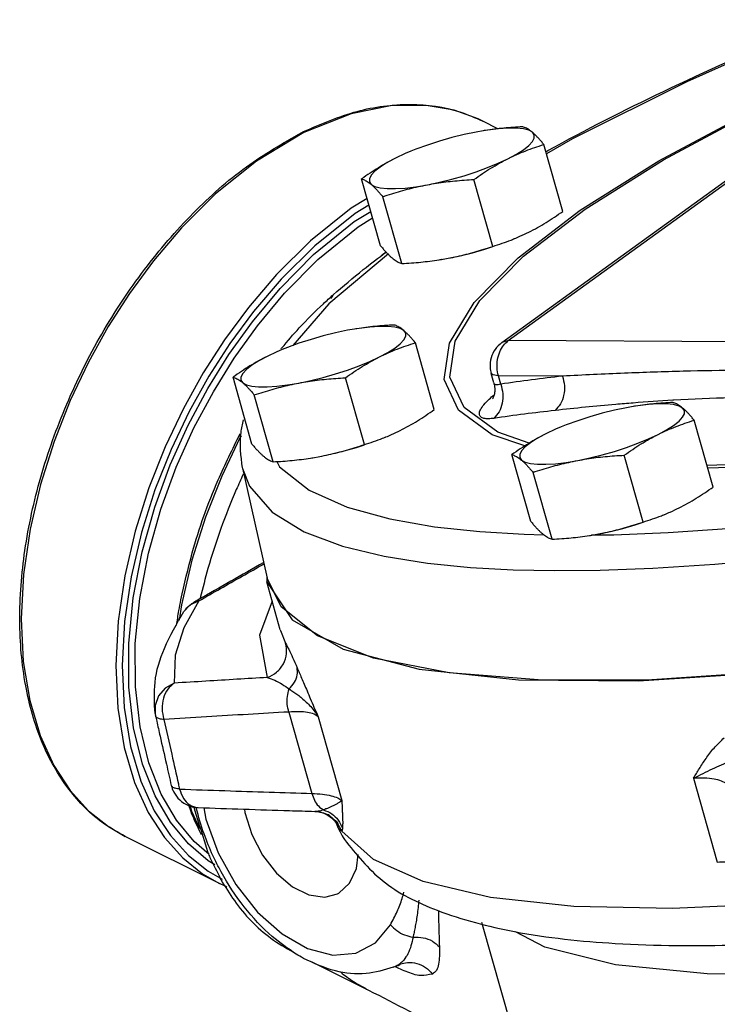
# Model space of a CAD drawing. Units: inches. Extents: x -2.5 to 68.9, y -3.8 to 48.4.
# Drawn here: x 13.9 to 16.9, y 41.8 to 46.1 of the extents above; entities that cross this region are included whole.
import ezdxf

# ---------------------------------------------------------------- set-up
doc = ezdxf.new("R2010")
doc.units = ezdxf.units.IN
doc.header["$MEASUREMENT"] = 0

msp = doc.modelspace()

# ---------------------------------------------------------------- linework, layer by layer
at = {"color": 7, "linetype": 'Continuous'}
for p, q in [((15.9633, 44.6814), (17.4667, 45.7699)), ((15.9915, 44.6898), (17.4949, 45.7783)), ((15.9463, 45.6172), (15.8795, 45.6506)), ((15.8808, 45.6082), (15.8509, 45.6029)), ((15.9012, 45.6114), (15.8808, 45.6082)), ((15.948, 45.617), (15.9012, 45.6114)), ((16.2301, 45.2557), (16.1473, 45.5482)), ((15.4322, 45.1052), (15.3494, 45.3977)), ((15.9239, 45.1026), (15.8411, 45.3951)), ((15.525, 45.0274), (15.4422, 45.3198)), ((15.4676, 45.0697), (15.2066, 44.8504)), ((15.6988, 45.0452), (15.698, 45.0451)), ((15.6981, 45.0451), (15.7286, 45.0505)), ((15.6987, 45.0452), (15.7286, 45.0505)), ((15.2066, 44.8504), (15.0488, 44.6687)), ((15.3183, 44.7404), (15.2884, 44.7351)), ((15.3387, 44.7436), (15.3183, 44.7404)), ((15.3855, 44.7492), (15.3387, 44.7436)), ((18.614, 44.6762), (15.9915, 44.6898)), ((15.6676, 44.388), (15.5848, 44.6804)), ((14.8697, 44.2374), (14.7869, 44.5299)), ((15.3614, 44.2349), (15.2786, 44.5273)), ((15.7984, 44.397), (15.736, 44.5304)), ((15.9281, 44.5046), (15.9163, 44.5461)), ((15.9585, 44.4996), (15.9482, 44.536)), ((16.2287, 44.5345), (15.9482, 44.536)), ((15.9282, 44.5043), (15.9281, 44.5043)), ((14.9625, 44.1596), (14.8796, 44.452)), ((16.5386, 44.4015), (16.5087, 44.3963)), ((16.559, 44.4047), (16.5386, 44.4015)), ((16.6058, 44.4103), (16.559, 44.4047)), ((16.8879, 44.0491), (16.8051, 44.3415)), ((15.1363, 44.1774), (15.1355, 44.1773)), ((15.1356, 44.1773), (15.1661, 44.1827)), ((15.1362, 44.1774), (15.1661, 44.1827)), ((16.09, 43.8985), (16.0072, 44.191)), ((16.5817, 43.896), (16.4989, 44.1884)), ((14.8279, 44.1319), (14.9365, 43.6509)), ((16.1828, 43.8207), (16.0999, 44.1132)), ((16.0615, 43.8423), (16.1463, 43.8405)), ((16.3566, 43.8385), (16.3558, 43.8384)), ((16.3559, 43.8384), (16.3864, 43.8438)), ((16.3565, 43.8385), (16.3864, 43.8438)), ((14.607, 43.7287), (14.5615, 43.5329)), ((14.9349, 43.658), (14.9341, 43.6337)), ((14.9934, 43.4245), (14.9341, 43.6337)), ((14.998, 43.525), (14.9365, 43.6509)), ((14.5615, 43.5329), (14.5517, 43.4662)), ((14.5979, 43.5316), (14.5717, 43.5037)), ((14.6369, 43.5506), (14.5979, 43.5316)), ((14.614, 43.5435), (14.6369, 43.5506)), ((14.614, 43.5435), (14.614, 43.5435)), ((13.8594, 43.4719), (13.8687, 43.2862)), ((14.9934, 43.4245), (14.9944, 43.421)), ((14.9944, 43.421), (15.017, 43.3657)), ((13.8687, 43.2862), (13.897, 43.1147)), ((13.897, 43.1147), (13.9426, 42.9618)), ((14.4454, 43.0577), (14.4472, 43.048)), ((15.0308, 43.0643), (15.1316, 42.7082)), ((14.4472, 43.048), (14.4472, 43.048)), ((15.1589, 43.044), (15.2628, 42.677)), ((13.9426, 42.9618), (14.0026, 42.8305)), ((14.0026, 42.8305), (14.0739, 42.721)), ((16.8023, 42.7746), (16.9062, 42.4076)), ((14.0739, 42.721), (14.1542, 42.6322)), ((14.5164, 42.7435), (14.5164, 42.7435)), ((14.5985, 42.654), (14.6056, 42.6303)), ((14.6056, 42.6303), (14.6403, 42.5543)), ((14.6337, 42.6463), (14.6337, 42.6463)), ((15.1596, 42.6302), (15.1441, 42.6295)), ((15.1441, 42.6295), (15.1441, 42.6295)), ((15.245, 42.5635), (15.236, 42.5832)), ((15.2385, 42.578), (15.2387, 42.5776)), ((15.2387, 42.5776), (15.245, 42.5635)), ((14.314, 42.5202), (14.3142, 42.5201)), ((14.7279, 42.3133), (14.3142, 42.5201)), ((14.7277, 42.3134), (14.7279, 42.3133)), ((16.4108, 40.2542), (15.876, 42.1428)), ((15.0011, 42.0931), (15.1132, 42.0291)), ((15.1315, 41.9717), (15.3802, 41.8474)), ((15.4876, 41.9475), (15.5103, 41.9582)), ((15.4876, 41.9475), (15.5024, 41.9537)), ((15.5037, 41.9543), (15.5029, 41.9539)), ((15.5103, 41.9582), (15.5037, 41.9543))]:
    msp.add_line(p, q, dxfattribs=at)
for points in [[(17.3664, 46.0849), (17.3322, 46.0714), (16.7731, 45.8233), (16.2721, 45.5725), (16.1588, 45.5074)], [(15.736, 44.5304), (15.7589, 44.6874), (15.8668, 44.8648), (16.0576, 45.0589), (16.3272, 45.2656), (16.6703, 45.4809), (17.0799, 45.7004), (17.2497, 45.78)], [(15.8794, 45.6506), (15.8593, 45.6603), (15.7548, 45.6979), (15.6321, 45.7194), (15.4827, 45.7183), (15.304, 45.6831), (15.0968, 45.6009)], [(16.0632, 44.2288), (15.9209, 44.2781), (15.7734, 44.386), (15.7105, 44.5204), (15.7335, 44.6783), (15.8421, 44.8568), (16.0341, 45.0521), (16.3054, 45.2602), (16.6506, 45.4768), (17.0628, 45.6977)], [(15.0968, 45.6009), (14.8894, 45.4757), (14.7105, 45.332), (14.561, 45.1835), (14.438, 45.0388), (14.3335, 44.8966), (14.2405, 44.7512), (14.154, 44.5955), (14.0743, 44.4277), (14.0036, 44.2488), (13.9441, 44.0601), (13.8985, 43.8644), (13.8697, 43.6665), (13.8594, 43.4719)], [(15.8509, 45.6029), (15.7983, 45.5919), (15.7444, 45.5786), (15.6905, 45.5632), (15.6378, 45.5461), (15.5875, 45.5278), (15.5647, 45.5187)], [(16.0968, 45.6017), (16.0809, 45.6104), (16.0574, 45.6164), (16.027, 45.6196), (15.9903, 45.6198), (15.948, 45.617)], [(15.9901, 45.4862), (16.0269, 45.506), (16.0573, 45.5253), (16.0808, 45.5439), (16.0967, 45.5611), (16.1048, 45.5767), (16.1048, 45.5903), (16.0968, 45.6017)], [(15.5647, 45.5187), (15.5406, 45.5085), (15.4984, 45.4887)], [(16.1943, 43.6834), (16.3929, 43.6852), (16.6241, 43.6939), (16.8948, 43.7116), (17.2125, 43.7412), (17.5851, 43.7863), (18.0202, 43.8513), (18.5249, 43.9414), (19.1022, 44.0616), (19.7363, 44.2133), (20.3991, 44.393), (21.065, 44.5956), (21.7139, 44.8154), (22.3314, 45.0476), (22.9077, 45.2884), (23.4342, 45.5342)], [(15.4984, 45.4887), (15.4616, 45.469), (15.4311, 45.4496), (15.4077, 45.4311), (15.3917, 45.4138), (15.3836, 45.3982), (15.3836, 45.3846), (15.3917, 45.3733)], [(15.6375, 45.372), (15.6902, 45.383), (15.7441, 45.3964), (15.798, 45.4117), (15.8507, 45.4288), (15.901, 45.4472), (15.9478, 45.4665), (15.9901, 45.4862)], [(15.3917, 45.3733), (15.4076, 45.3645), (15.431, 45.3585), (15.4614, 45.3554), (15.4982, 45.3552), (15.5404, 45.3579), (15.5872, 45.3636), (15.6375, 45.372)], [(15.3738, 45.3116), (15.3039, 45.2695), (15.1255, 45.1264), (14.9767, 44.9789), (14.8542, 44.8352), (14.7499, 44.6936), (14.6566, 44.5485), (14.5698, 44.3928), (14.4897, 44.2248), (14.4186, 44.0456), (14.3587, 43.8566), (14.3128, 43.6606), (14.2836, 43.4624), (14.2731, 43.2675), (14.2821, 43.0815), (14.3102, 42.9097), (14.3557, 42.7566), (14.4154, 42.6252), (14.4866, 42.5155), (14.5667, 42.4264), (14.6535, 42.3568), (14.7277, 42.3134)], [(15.3817, 45.2835), (15.3206, 45.2467), (15.1443, 45.1052), (14.997, 44.9594), (14.8759, 44.8173), (14.7728, 44.6773), (14.6806, 44.5339), (14.5947, 44.3799), (14.5156, 44.2139), (14.4452, 44.0367), (14.386, 43.8499), (14.3406, 43.656), (14.3118, 43.4601), (14.3014, 43.2675), (14.3103, 43.0836), (14.3381, 42.9137), (14.383, 42.7624), (14.4421, 42.6324), (14.5125, 42.524), (14.5917, 42.4359), (14.6775, 42.3671), (14.7388, 42.3325)], [(14.446, 42.6982), (14.391, 42.8363), (14.3518, 42.9958), (14.3311, 43.1734), (14.3305, 43.3648), (14.3503, 43.5644), (14.3891, 43.7653), (14.4443, 43.9608), (14.5123, 44.1464), (14.5906, 44.3201), (14.6765, 44.4809), (14.7688, 44.6294), (14.8716, 44.7727), (14.9923, 44.9175), (15.1396, 45.0663), (15.3173, 45.2109), (15.3898, 45.2549)], [(14.4728, 42.705), (14.4185, 42.8415), (14.3798, 42.9991), (14.3593, 43.1746), (14.3588, 43.3638), (14.3783, 43.5609), (14.4167, 43.7594), (14.4712, 43.9526), (14.5384, 44.136), (14.6157, 44.3076), (14.7006, 44.4665), (14.7918, 44.6133), (14.8934, 44.7549), (15.0126, 44.898), (15.1582, 45.045), (15.3337, 45.1879), (15.3978, 45.2268)], [(15.7286, 45.0505), (15.7812, 45.0615), (15.8351, 45.0748), (15.889, 45.0902), (15.9243, 45.1016)], [(15.2884, 44.7351), (15.2357, 44.7241), (15.1819, 44.7108), (15.128, 44.6954), (15.0753, 44.6784), (15.025, 44.66), (15.0022, 44.6509)], [(15.5343, 44.7339), (15.5184, 44.7426), (15.4949, 44.7487), (15.4645, 44.7518), (15.4278, 44.752), (15.3855, 44.7492)], [(15.4276, 44.6184), (15.4644, 44.6382), (15.4948, 44.6576), (15.5183, 44.6761), (15.5342, 44.6933), (15.5423, 44.7089), (15.5423, 44.7225), (15.5343, 44.7339)], [(15.9633, 44.6814), (15.9684, 44.6846), (15.9915, 44.6898)], [(15.0022, 44.6509), (14.9781, 44.6407), (14.9359, 44.621)], [(14.9359, 44.621), (14.8991, 44.6012), (14.8686, 44.5818), (14.8452, 44.5633), (14.8292, 44.546), (14.8211, 44.5304), (14.8211, 44.5168), (14.8291, 44.5055)], [(15.075, 44.5042), (15.1277, 44.5152), (15.1816, 44.5286), (15.2355, 44.5439), (15.2882, 44.561), (15.3385, 44.5794), (15.3853, 44.5987), (15.4276, 44.6184)], [(15.9482, 44.536), (15.9236, 44.5395), (15.9163, 44.5461)], [(14.8291, 44.5055), (14.8451, 44.4967), (14.8685, 44.4907), (14.8989, 44.4876), (14.9357, 44.4874), (14.9779, 44.4901), (15.0247, 44.4958), (15.075, 44.5042)], [(16.0835, 44.2416), (15.945, 44.2896), (15.7984, 44.397)], [(16.5087, 44.3963), (16.456, 44.3852), (16.4022, 44.3719), (16.3483, 44.3565), (16.2956, 44.3395), (16.2452, 44.3211), (16.2225, 44.312)], [(16.7546, 44.395), (16.7387, 44.4037), (16.7152, 44.4098), (16.6848, 44.4129), (16.6481, 44.4131), (16.6058, 44.4103)], [(16.6479, 44.2795), (16.6846, 44.2993), (16.7151, 44.3187), (16.7386, 44.3372), (16.7545, 44.3544), (16.7626, 44.37), (16.7626, 44.3837), (16.7546, 44.395)], [(16.2225, 44.312), (16.1984, 44.3018), (16.1562, 44.2821)], [(18.5962, 44.3267), (18.3252, 44.2773), (17.789, 44.2023), (17.2956, 44.1573), (16.8611, 44.1438)], [(18.5989, 44.3173), (18.3157, 44.2657), (17.7761, 44.1901), (17.2797, 44.1449), (16.8644, 44.132)], [(14.8224, 44.2738), (14.8169, 44.264), (14.7373, 44.0962), (14.6665, 43.9173), (14.607, 43.7287)], [(16.1562, 44.2821), (16.1194, 44.2623), (16.0889, 44.2429), (16.0654, 44.2244), (16.0495, 44.2072), (16.0414, 44.1915), (16.0414, 44.1779), (16.0494, 44.1666)], [(16.2953, 44.1653), (16.348, 44.1763), (16.4019, 44.1897), (16.4558, 44.2051), (16.5085, 44.2221), (16.5588, 44.2405), (16.6056, 44.2598), (16.6479, 44.2795)], [(15.1661, 44.1827), (15.2187, 44.1937), (15.2726, 44.207), (15.3265, 44.2224), (15.3618, 44.2338)], [(16.5613, 43.2012), (17.1665, 43.2397), (17.8378, 43.32), (18.5601, 43.4403), (19.3171, 43.5978), (20.0918, 43.7891), (20.8669, 44.0097), (21.6248, 44.2549)], [(14.8281, 44.1308), (14.8585, 44.0523), (14.9574, 43.9388), (15.0984, 43.8531), (15.2659, 43.7903), (15.4484, 43.7459), (15.6372, 43.716), (15.8265, 43.6972), (16.0128, 43.687), (16.1943, 43.6834)], [(14.978, 44.1605), (14.9905, 44.1374), (15.1201, 44.0356), (15.286, 43.9616), (15.4727, 43.9098), (15.6688, 43.8752), (15.8666, 43.8538), (16.0615, 43.8423)], [(16.0494, 44.1666), (16.0654, 44.1578), (16.0888, 44.1518), (16.1192, 44.1487), (16.156, 44.1485), (16.1982, 44.1513), (16.245, 44.1569), (16.2953, 44.1653)], [(16.3566, 43.8394), (16.4537, 43.8403), (16.6909, 43.8497), (16.9706, 43.8687), (17.3011, 43.9008), (17.6908, 43.9501), (18.1483, 44.0214), (18.6805, 44.1204)], [(16.3864, 43.8438), (16.439, 43.8548), (16.4929, 43.8681), (16.5468, 43.8835), (16.5821, 43.8949)], [(14.9341, 43.6337), (15.0449, 43.4679), (15.2689, 43.3402), (15.6017, 43.252), (16.0358, 43.2054), (16.5613, 43.2012)], [(23.7118, 43.6181), (23.1643, 43.3625), (22.5582, 43.113), (21.9069, 42.875), (21.2248, 42.6539), (20.5272, 42.4546), (19.8295, 42.2816), (19.1469, 42.1384), (18.4944, 42.0285), (17.8872, 41.9542), (17.3395, 41.9173), (16.8613, 41.9182), (16.4605, 41.9578), (16.1517, 42.035), (16.0237, 42.1029)], [(14.6369, 43.5506), (14.5719, 43.4333), (14.5333, 43.3133), (14.5298, 43.1907)], [(14.958, 43.5496), (14.9031, 43.4005), (14.9366, 43.2154)], [(17.1614, 43.2412), (16.62, 43.2054), (16.1408, 43.2034), (15.7324, 43.2352), (15.4022, 43.3003), (15.1559, 43.3975), (14.998, 43.525)], [(14.5298, 43.1907), (14.4899, 43.169), (14.4605, 43.1349), (14.4456, 43.0929), (14.4454, 43.0577)], [(14.7071, 42.3952), (14.6772, 42.4134), (14.5915, 42.4878), (14.5137, 42.5823), (14.446, 42.6982)], [(14.6817, 42.4406), (14.6167, 42.4971), (14.5398, 42.5905), (14.4728, 42.705)], [(14.1542, 42.6322), (14.2412, 42.5627), (14.314, 42.5202)], [(14.6583, 42.6454), (14.6678, 42.5953), (14.7221, 42.4478)], [(14.8372, 42.6393), (14.8389, 42.6241), (14.8689, 42.5285), (14.9163, 42.4378), (14.9771, 42.3595), (15.0465, 42.2998), (15.1189, 42.2637), (15.1883, 42.2539), (15.2435, 42.2684)], [(17.1996, 42.2256), (16.7102, 42.2045), (16.2788, 42.2137), (15.9137, 42.253), (15.6194, 42.3219), (15.4014, 42.4191), (15.2628, 42.543)], [(14.7221, 42.4478), (14.7991, 42.3093), (14.8942, 42.1885), (15.0011, 42.0931)], [(15.2435, 42.2684), (15.2491, 42.2714), (15.2965, 42.3147), (15.3265, 42.3802), (15.3341, 42.4413)], [(15.1132, 42.0291), (15.2234, 42.0006), (15.3246, 42.0093), (15.4106, 42.0548), (15.4754, 42.1334)]]:
    msp.add_lwpolyline(points, dxfattribs=at)
for points in [[(16.1561, 45.5169), (16.1644, 45.5215), (16.6706, 45.7804), (17.2389, 46.0367), (17.3766, 46.0946)], [(15.0952, 45.6051), (15.3299, 45.6933), (15.5632, 45.7236), (15.7793, 45.691), (15.8794, 45.6505)], [(14.3143, 42.5202), (14.2243, 42.5742), (14.0681, 42.7267), (13.9516, 42.931), (13.8792, 43.1797), (13.8536, 43.4638), (13.876, 43.7719), (13.9454, 44.0919), (14.059, 44.4115), (14.2122, 44.7183), (14.3993, 45.0007), (14.6129, 45.248), (14.8453, 45.4508), (15.0879, 45.6015)], [(15.0879, 45.6015), (15.0952, 45.6051)], [(16.0545, 45.626), (16.0122, 45.6234), (15.9713, 45.6199), (15.931, 45.6155), (15.8908, 45.6098), (15.8814, 45.6083)], [(16.0968, 45.6017), (16.0877, 45.6088), (16.079, 45.6147), (16.0707, 45.6194), (16.0626, 45.6232), (16.0545, 45.626)], [(16.1473, 45.5482), (16.1363, 45.5613), (16.126, 45.5731), (16.1159, 45.5837), (16.1062, 45.5933), (16.0968, 45.6017)], [(15.9901, 45.4862), (16.0288, 45.5044), (16.0677, 45.5206), (16.1069, 45.535), (16.1473, 45.5482)], [(15.4984, 45.4887), (15.4602, 45.4686), (15.4229, 45.4467), (15.3863, 45.4231), (15.3494, 45.3977)], [(15.8411, 45.3951), (15.8781, 45.4207), (15.9148, 45.4442), (15.9521, 45.4661), (15.9901, 45.4862)], [(15.3494, 45.3977), (15.3574, 45.3948), (15.3656, 45.3911), (15.3739, 45.3863), (15.3826, 45.3804), (15.3917, 45.3733)], [(15.6375, 45.372), (15.6774, 45.3789), (15.7176, 45.3845), (15.7579, 45.389), (15.7988, 45.3925), (15.8411, 45.3951)], [(15.3917, 45.3733), (15.4011, 45.3649), (15.4108, 45.3554), (15.4208, 45.3447), (15.4312, 45.3329), (15.4422, 45.3198)], [(15.4422, 45.3198), (15.4816, 45.3327), (15.5202, 45.3442), (15.5589, 45.3546), (15.598, 45.3639), (15.6375, 45.372)], [(16.0811, 45.1647), (16.1193, 45.1848), (16.1566, 45.2067), (16.1932, 45.2303), (16.2301, 45.2557)], [(16.0186, 45.1363), (16.0426, 45.1465), (16.0811, 45.1647)], [(15.9239, 45.1026), (15.9645, 45.1159), (16.0037, 45.1303), (16.0148, 45.1347)], [(16.0148, 45.1347), (16.0186, 45.1363)], [(15.225, 44.8903), (15.3565, 45.0005), (15.457, 45.0775)], [(15.4322, 45.1052), (15.4432, 45.0921), (15.4535, 45.0803), (15.4597, 45.0737)], [(15.4365, 45.0632), (15.4556, 45.0787)], [(15.7286, 45.0505), (15.7681, 45.0586), (15.8072, 45.0679), (15.8459, 45.0783), (15.8845, 45.0898), (15.9239, 45.1026)], [(15.4597, 45.0737), (15.4636, 45.0697), (15.4733, 45.0601), (15.4827, 45.0517)], [(15.4827, 45.0517), (15.4918, 45.0446), (15.5005, 45.0387), (15.5088, 45.034), (15.5169, 45.0302), (15.525, 45.0274)], [(15.525, 45.0274), (15.5673, 45.03), (15.6082, 45.0335), (15.6485, 45.0379), (15.6887, 45.0436), (15.6981, 45.0451)], [(15.1822, 44.8514), (15.225, 44.8903)], [(15.218, 44.8746), (15.2184, 44.876), (15.2252, 44.8899)], [(15.0009, 44.6582), (15.0766, 44.7456), (15.1822, 44.8514)], [(15.492, 44.7582), (15.4497, 44.7556), (15.4088, 44.7522), (15.3685, 44.7477), (15.3283, 44.742), (15.3189, 44.7405)], [(15.5343, 44.7339), (15.5252, 44.741), (15.5165, 44.7469), (15.5082, 44.7516), (15.5001, 44.7554), (15.492, 44.7582)], [(15.5848, 44.6804), (15.5738, 44.6935), (15.5634, 44.7053), (15.5534, 44.7159), (15.5437, 44.7255), (15.5343, 44.7339)], [(15.9482, 44.536), (15.9424, 44.5709), (15.9444, 44.6066), (15.954, 44.6403), (15.9702, 44.6688), (15.9915, 44.6898)], [(14.9979, 44.6544), (15.0009, 44.6582)], [(15.4276, 44.6184), (15.4663, 44.6366), (15.5052, 44.6528), (15.5444, 44.6673), (15.5848, 44.6804)], [(15.9633, 44.6814), (15.934, 44.6516), (15.9166, 44.6151), (15.9118, 44.5728), (15.9163, 44.5461)], [(14.9359, 44.621), (14.8977, 44.6008), (14.8604, 44.5789), (14.8238, 44.5553), (14.7869, 44.5299)], [(15.2786, 44.5273), (15.3156, 44.5529), (15.3523, 44.5764), (15.3896, 44.5983), (15.4276, 44.6184)], [(17.2539, 44.5608), (17.0077, 44.5601), (16.7572, 44.5556), (16.4996, 44.5471), (16.2287, 44.5345)], [(14.7869, 44.5299), (14.7949, 44.527), (14.803, 44.5233), (14.8114, 44.5185), (14.8201, 44.5126), (14.8291, 44.5055)], [(15.075, 44.5042), (15.1149, 44.5111), (15.155, 44.5168), (15.1954, 44.5212), (15.2363, 44.5247), (15.2786, 44.5273)], [(16.2287, 44.5345), (16.0937, 44.5182), (15.9585, 44.4996)], [(16.2287, 44.5345), (16.2368, 44.4925), (16.2337, 44.4503), (16.2195, 44.4128), (16.196, 44.3843)], [(14.8291, 44.5055), (14.8386, 44.4971), (14.8483, 44.4876), (14.8583, 44.4769), (14.8687, 44.4651), (14.8796, 44.452)], [(14.8796, 44.452), (14.9191, 44.4649), (14.9577, 44.4764), (14.9964, 44.4868), (15.0355, 44.4961), (15.075, 44.5042)], [(15.9281, 44.5043), (15.9288, 44.5018), (15.9321, 44.4732), (15.9291, 44.4518), (15.9241, 44.4383)], [(15.9585, 44.4996), (15.9672, 44.4577), (15.9645, 44.4156), (15.9508, 44.3781), (15.9275, 44.3497)], [(15.9585, 44.4996), (15.9475, 44.497), (15.9378, 44.4968), (15.9307, 44.4999), (15.9282, 44.5043)], [(15.9275, 44.3497), (15.9048, 44.3477), (15.8848, 44.3495), (15.8706, 44.3564), (15.8649, 44.369), (15.8696, 44.3871), (15.8846, 44.4096), (15.9077, 44.4339)], [(15.9077, 44.4339), (15.929, 44.4525)], [(15.9241, 44.4383), (15.9225, 44.4354)], [(17.2093, 44.4418), (16.9646, 44.4392), (16.7163, 44.4289), (16.7117, 44.4286)], [(15.5186, 44.2969), (15.5568, 44.3171), (15.5941, 44.339), (15.6307, 44.3625), (15.6676, 44.388)], [(16.5381, 44.4169), (16.4618, 44.4107), (16.196, 44.3843)], [(16.7117, 44.4286), (16.5381, 44.4169)], [(16.7123, 44.4193), (16.67, 44.4167), (16.6291, 44.4133), (16.5887, 44.4088), (16.5486, 44.4031), (16.5392, 44.4016)], [(16.7546, 44.395), (16.7455, 44.4021), (16.7368, 44.408), (16.7285, 44.4128), (16.7204, 44.4165), (16.7123, 44.4193)], [(16.8051, 44.3415), (16.7941, 44.3546), (16.7837, 44.3664), (16.7737, 44.3771), (16.764, 44.3866), (16.7546, 44.395)], [(16.196, 44.3843), (16.0619, 44.3682), (15.9275, 44.3497)], [(14.8279, 44.1332), (14.8218, 44.2875), (14.8322, 44.3426)], [(16.6479, 44.2795), (16.6866, 44.2977), (16.7255, 44.3139), (16.7647, 44.3284), (16.8051, 44.3415)], [(14.5587, 43.5556), (14.6083, 43.7604), (14.7219, 44.08), (14.8179, 44.2828)], [(15.3614, 44.2349), (15.402, 44.2481), (15.4412, 44.2625), (15.4523, 44.2669)], [(15.4523, 44.2669), (15.4561, 44.2685)], [(15.4561, 44.2685), (15.4801, 44.2787), (15.5186, 44.2969)], [(16.1562, 44.2821), (16.118, 44.2619), (16.0807, 44.24), (16.0441, 44.2165), (16.0072, 44.191)], [(16.4989, 44.1884), (16.5359, 44.214), (16.5726, 44.2375), (16.6099, 44.2594), (16.6479, 44.2795)], [(14.8697, 44.2374), (14.8806, 44.2243), (14.891, 44.2125), (14.9011, 44.2019), (14.9108, 44.1923), (14.9202, 44.184)], [(15.1661, 44.1827), (15.2056, 44.1908), (15.2447, 44.2001), (15.2834, 44.2105), (15.322, 44.222), (15.3614, 44.2349)], [(14.9202, 44.184), (14.9293, 44.1768), (14.938, 44.1709), (14.9463, 44.1662), (14.9544, 44.1624), (14.9625, 44.1596)], [(14.9625, 44.1596), (15.0048, 44.1622), (15.0457, 44.1657), (15.086, 44.1702), (15.1262, 44.1758), (15.1356, 44.1773)], [(16.0072, 44.191), (16.0152, 44.1881), (16.0233, 44.1844), (16.0317, 44.1796), (16.0404, 44.1737), (16.0494, 44.1666)], [(16.2953, 44.1653), (16.3352, 44.1722), (16.3753, 44.1779), (16.4157, 44.1824), (16.4566, 44.1858), (16.4989, 44.1884)], [(16.0494, 44.1666), (16.0589, 44.1582), (16.0686, 44.1487), (16.0786, 44.138), (16.089, 44.1262), (16.0999, 44.1132)], [(16.0999, 44.1132), (16.1393, 44.126), (16.178, 44.1375), (16.2167, 44.1479), (16.2558, 44.1572), (16.2953, 44.1653)], [(14.8311, 44.105), (14.8011, 44.0376), (14.6771, 43.6921), (14.6434, 43.5646)], [(16.7389, 43.958), (16.7771, 43.9782), (16.8144, 44.0001), (16.851, 44.0236), (16.8879, 44.0491)], [(16.6764, 43.9296), (16.7004, 43.9398), (16.7389, 43.958)], [(16.5817, 43.896), (16.6223, 43.9092), (16.6615, 43.9236), (16.6726, 43.928)], [(16.6726, 43.928), (16.6764, 43.9296)], [(16.09, 43.8985), (16.1009, 43.8854), (16.1113, 43.8737), (16.1214, 43.863), (16.1311, 43.8534), (16.1405, 43.8451)], [(16.3864, 43.8438), (16.4259, 43.8519), (16.465, 43.8612), (16.5037, 43.8716), (16.5423, 43.8832), (16.5817, 43.896)], [(16.1405, 43.8451), (16.1496, 43.8379), (16.1583, 43.832), (16.1666, 43.8273), (16.1747, 43.8236), (16.1828, 43.8207)], [(16.1828, 43.8207), (16.2251, 43.8233), (16.266, 43.8268), (16.3063, 43.8313), (16.3465, 43.8369), (16.3559, 43.8384)], [(14.9212, 43.7185), (14.6343, 43.5552)], [(14.6369, 43.5506), (14.8265, 43.6587), (14.9224, 43.7132)], [(14.5498, 43.5083), (14.5587, 43.5556)], [(14.5717, 43.5037), (14.6, 43.5342), (14.6141, 43.5436)], [(14.6343, 43.5552), (14.6141, 43.5436)], [(14.4454, 43.0577), (14.4454, 43.1943), (14.4861, 43.343), (14.5717, 43.5037)], [(14.5393, 43.4433), (14.5498, 43.5083)], [(14.9366, 43.2154), (14.9775, 43.2389), (15.0069, 43.2755), (15.0208, 43.3198), (15.017, 43.3657)], [(15.017, 43.3657), (15.0305, 43.3389), (15.0477, 43.3024), (15.0672, 43.2584)], [(15.0323, 43.1652), (15.0556, 43.1945), (15.0676, 43.2268), (15.0672, 43.2585)], [(15.0672, 43.2584), (15.0765, 43.237), (15.0867, 43.2132), (15.0981, 43.1864), (15.1108, 43.1565), (15.125, 43.123), (15.141, 43.0856), (15.1589, 43.044)], [(14.5298, 43.1907), (14.5012, 43.1642), (14.4825, 43.1249), (14.4764, 43.0784), (14.4837, 43.0315)], [(14.9366, 43.2154), (14.8037, 43.2075), (14.6682, 43.1993), (14.5298, 43.1907)], [(14.9366, 43.2154), (14.9694, 43.2032), (15.0017, 43.1861), (15.0323, 43.1652)], [(15.0308, 43.0643), (15.0243, 43.098), (15.0248, 43.1325), (15.0323, 43.1652)], [(15.0323, 43.1652), (15.0483, 43.1548), (15.0653, 43.1429), (15.0833, 43.129), (15.1022, 43.1126), (15.1216, 43.0934), (15.1408, 43.0707), (15.1589, 43.044)], [(15.0308, 43.0643), (14.8532, 43.0541), (14.671, 43.0431), (14.4837, 43.0315)], [(15.1589, 43.044), (15.1413, 43.0546), (15.1133, 43.0622), (15.0757, 43.0655), (15.0308, 43.0643)], [(14.4472, 43.048), (14.4526, 43.0245)], [(14.4837, 43.0315), (14.4647, 43.0348), (14.4523, 43.0407), (14.4472, 43.048)], [(14.4526, 43.0245), (14.4674, 42.959), (14.4953, 42.8362), (14.5164, 42.7435)], [(14.4837, 43.0315), (14.5182, 42.8792), (14.5474, 42.7506)], [(16.8023, 42.7746), (16.8276, 42.8165), (16.8568, 42.8609), (16.8921, 42.9067), (16.9369, 42.952)], [(16.8023, 42.7746), (16.8442, 42.7958), (16.8852, 42.8157), (16.9247, 42.8336), (16.9632, 42.8486)], [(14.5474, 42.7506), (14.5528, 42.727)], [(16.949, 42.7499), (16.925, 42.7622), (16.892, 42.7706), (16.8508, 42.7748), (16.8023, 42.7746)], [(14.5164, 42.7435), (14.5209, 42.7283), (14.5275, 42.7132)], [(14.5528, 42.727), (14.5337, 42.7304), (14.5213, 42.7363), (14.5164, 42.7435)], [(14.5275, 42.7132), (14.5387, 42.6957), (14.5709, 42.6659), (14.6077, 42.65), (14.6338, 42.6463)], [(14.5528, 42.727), (14.7514, 42.7202), (14.9442, 42.7139), (15.1316, 42.7082)], [(14.5528, 42.727), (14.5702, 42.6865), (14.5975, 42.6583), (14.6307, 42.6465), (14.6337, 42.6463)], [(15.1316, 42.7082), (15.1433, 42.6779), (15.1605, 42.6532), (15.1821, 42.6362)], [(15.1316, 42.7082), (15.1779, 42.7046), (15.2165, 42.6978), (15.245, 42.6883), (15.2628, 42.677)], [(15.2628, 42.677), (15.2541, 42.6701), (15.2431, 42.6632), (15.2308, 42.6566), (15.2181, 42.6504), (15.2055, 42.6449), (15.1935, 42.6402), (15.1821, 42.6362)], [(15.2628, 42.677), (15.264, 42.6509), (15.2651, 42.6278), (15.266, 42.608), (15.2665, 42.5911), (15.2666, 42.5771), (15.2664, 42.5657), (15.266, 42.5566)], [(14.6, 42.6361), (14.5941, 42.6523)], [(14.6482, 42.5269), (14.6145, 42.5995), (14.6, 42.6361)], [(14.6154, 42.6469), (14.6166, 42.6418)], [(14.6166, 42.6418), (14.6769, 42.4491)], [(14.6982, 42.437), (14.6597, 42.5309), (14.6259, 42.6443)], [(14.6338, 42.6463), (14.8327, 42.6394), (15.0338, 42.6329), (15.1441, 42.6295)], [(15.1441, 42.6294), (15.157, 42.6284), (15.1924, 42.6179)], [(15.1821, 42.6362), (15.1715, 42.6324), (15.1596, 42.6302)], [(15.1596, 42.6302), (15.2044, 42.6152)], [(15.1821, 42.6362), (15.2185, 42.6191), (15.2475, 42.5916)], [(15.1924, 42.6179), (15.2178, 42.6015), (15.2329, 42.586)], [(15.2044, 42.6152), (15.2405, 42.5847)], [(15.2329, 42.586), (15.2351, 42.5827)], [(15.2351, 42.5827), (15.2382, 42.5781)], [(15.2354, 42.583), (15.2378, 42.5773)], [(15.2382, 42.5781), (15.2386, 42.5777)], [(15.2405, 42.5847), (15.2628, 42.543)], [(15.2475, 42.5916), (15.266, 42.5566)], [(15.2378, 42.5773), (15.244, 42.5631)], [(15.244, 42.5631), (15.2506, 42.5492)], [(15.2628, 42.543), (15.2548, 42.5482), (15.245, 42.5635)], [(15.2506, 42.5492), (15.2555, 42.5394)], [(15.2555, 42.5394), (15.274, 42.5063)], [(15.266, 42.5566), (15.2648, 42.5483), (15.2628, 42.543)], [(15.274, 42.5063), (15.4402, 42.3268), (15.6804, 42.1968), (16.0179, 42.1036), (16.4599, 42.0518), (16.9951, 42.0451), (17.6043, 42.0831), (18.2705, 42.1629), (18.9793, 42.2816), (19.7162, 42.4358), (20.0486, 42.5147)], [(14.6769, 42.4491), (14.6858, 42.4278)], [(14.6858, 42.4278), (14.7311, 42.3355)], [(15.0628, 42.0047), (14.9587, 42.0819), (14.836, 42.2117), (14.7349, 42.3644), (14.6982, 42.437)], [(16.9062, 42.4076), (16.9454, 42.4086), (16.9799, 42.4076), (17.009, 42.4048), (17.0325, 42.4001), (17.0499, 42.3937)], [(14.7311, 42.3355), (14.7398, 42.32)], [(14.7398, 42.32), (14.8009, 42.2276), (14.9645, 42.0658), (15.0634, 42.0059)], [(14.7595, 42.2985), (14.7279, 42.3133)], [(15.4754, 42.1334), (15.5052, 42.1912), (15.527, 42.2479), (15.5346, 42.2761)], [(15.5996, 42.2406), (15.5964, 42.2081), (15.5923, 42.1751), (15.5879, 42.1464), (15.5834, 42.1211), (15.579, 42.0987), (15.5746, 42.0785)], [(15.6854, 42.1954), (15.686, 42.1703), (15.6869, 42.1355), (15.6878, 42.1054), (15.6885, 42.0793), (15.6892, 42.0565), (15.6899, 42.0363)], [(15.4754, 42.1334), (15.5037, 42.1076), (15.5379, 42.0887), (15.5746, 42.0785)], [(15.5746, 42.0785), (15.5655, 42.0411), (15.5523, 42.0066), (15.5341, 41.9783)], [(15.5746, 42.0785), (15.619, 42.0762), (15.6592, 42.0615), (15.6899, 42.0363)], [(15.6899, 42.0363), (15.6899, 41.9964), (15.6863, 41.9608), (15.6766, 41.9336), (15.6594, 41.9174)], [(15.0945, 41.9862), (15.0628, 42.0047)], [(15.4875, 41.9475), (15.3693, 41.9195), (15.2345, 41.9313), (15.0945, 41.9862)], [(15.5341, 41.9783), (15.5162, 41.962)], [(15.5004, 41.9472), (15.4949, 41.9498)], [(15.5121, 41.9418), (15.5004, 41.9472)], [(15.5036, 41.9536), (15.5143, 41.9574)], [(15.5162, 41.962), (15.5103, 41.9582)], [(15.5103, 41.9582), (15.5186, 41.9616)], [(15.6595, 41.9175), (15.6087, 41.911), (15.5441, 41.9283), (15.5121, 41.9418)], [(15.5143, 41.9574), (15.5173, 41.9585), (15.5186, 41.9592)], [(15.5186, 41.9616), (15.5501, 41.9682), (15.5912, 41.9642), (15.6291, 41.9466), (15.6595, 41.9175)], [(15.2579, 41.9251), (15.3136, 41.8853), (15.38, 41.8475)], [(15.3802, 41.8474), (15.7299, 41.6617), (16.055, 41.4648), (16.0715, 41.454)]]:
    msp.add_spline(points, degree=3, dxfattribs=at)

doc.saveas('drawing.dxf')
